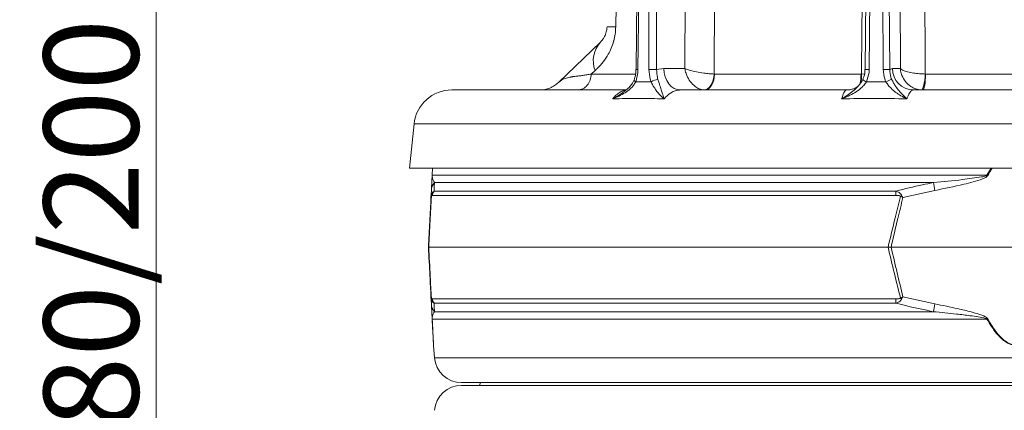
# Model space of a CAD drawing. Extents: x 10355 to 12961, y -347 to 3004.
# Drawn here: x 12011 to 12374, y 2526 to 2670 of the extents above; entities that cross this region are included whole.
import ezdxf

# ---------------------------------------------------------------- set-up
doc = ezdxf.new("R2010")
doc.units = 0
doc.header["$LTSCALE"] = 5
doc.layers.add('Bemaßungen(Brunner)', color=7, linetype='Continuous', lineweight=25)
doc.layers.add('SLD-0', color=7, linetype='Continuous')
doc.styles.add('Brunner 2014', font='arial.ttf', dxfattribs={"height": 35})
doc.dimstyles.new('Brunner 2014', dxfattribs={"dimscale": 5, "dimtxt": 35, "dimasz": 5, "dimexe": 3.175, "dimexo": 0, "dimgap": 0.762, "dimtad": 1, "dimdec": 0, "dimrnd": 1e-08, "dimtxsty": 'Brunner 2014', "dimcen": 0.09, "dimdle": 10, "dimclrd": 7, "dimclre": 7, "dimclrt": 7, "dimadec": 1, "dimazin": 2, "dimtfac": 0.666667, "dimtdec": 0, "dimtmove": 0, "dimatfit": 3, "dimldrblk": 'Filled-1', "dimfxl": 1, "dimtolj": 1, "dimlwd": 5, "dimlwe": 5, "dimarcsym": 0})

# ---------------------------------------------------------------- blocks, each defined once
blk = doc.blocks.new('*D97')
at = {"layer": 'Defpoints', "color": 0, "lineweight": 5, "transparency": 16777216}
for p in [(12174.94, 2784.19), (12727.03, 1395.01), (12945.03, 1395.01)]:
    blk.add_point(p, dxfattribs=at)
at = {"layer": 'SLD-0', "color": 7, "linetype": 'Continuous', "lineweight": 5, "transparency": 16777216}
for p, q in [((12174.94, 2784.19), (12960.91, 2784.19)), ((12945.03, 2759.19), (12945.03, 1420.01)), ((12727.03, 1395.01), (12960.91, 1395.01))]:
    blk.add_line(p, q, dxfattribs=at)
at = {"layer": 'SLD-0', "color": 7, "lineweight": 5, "transparency": 16777216}
for points in [[(12940.86, 2759.19), (12949.2, 2759.19), (12945.03, 2784.19)], [(12940.86, 1420.01), (12949.2, 1420.01), (12945.03, 1395.01)]]:
    blk.add_solid(points, dxfattribs=at)
at = {"layer": 'SLD-0', "color": 7, "lineweight": 15, "transparency": 16777216, "insert": (12905.46, 2094.6), "char_height": 35, "attachment_point": 2, "rotation": 90, "style": 'Brunner 2014'}
blk.add_mtext('\\A1;1389', dxfattribs=at)
blk = doc.blocks.new('Filled-1')
at = {"color": 0}
for p, q in [((0, 0), (-1, 0.167)), ((-1, 0.167), (-1, -0.167)), ((-1, 0), (0, 0)), ((-1, -0.167), (0, 0))]:
    blk.add_line(p, q, dxfattribs=at)
at = {"color": 0, "flags": 128}
blk.add_lwpolyline([(-1, -0.167), (0, 0), (-1, 0.167), (-1, -0.167)], dxfattribs=at)
at = {"color": 0}
blk.add_solid([(-1, -0.167), (0, 0), (-1, 0.167), (-1, -0.167)], dxfattribs=at)
blk = doc.blocks.new('*D98')
at = {"layer": 'Defpoints', "color": 0, "lineweight": 5, "transparency": 16777216}
for p in [(12174.94, 2784.19), (11925.29, 1109.01), (12176.03, 1109.01)]:
    blk.add_point(p, dxfattribs=at)
at = {"layer": 'SLD-0', "color": 7, "linetype": 'Continuous', "lineweight": 5, "transparency": 16777216}
for p, q in [((12174.94, 2784.19), (11909.41, 2784.19)), ((11925.29, 2759.19), (11925.29, 1134.01)), ((12176.03, 1109.01), (11909.41, 1109.01))]:
    blk.add_line(p, q, dxfattribs=at)
at = {"layer": 'SLD-0', "color": 7, "lineweight": 5, "transparency": 16777216}
for points in [[(11921.12, 2759.19), (11929.45, 2759.19), (11925.29, 2784.19)], [(11921.12, 1134.01), (11929.45, 1134.01), (11925.29, 1109.01)]]:
    blk.add_solid(points, dxfattribs=at)
at = {"layer": 'SLD-0', "color": 1, "lineweight": 15, "transparency": 16777216, "insert": (11885.74, 1935.13), "char_height": 35, "attachment_point": 2, "rotation": 90, "style": 'Brunner 2014'}
blk.add_mtext('\\A1;1675', dxfattribs=at)
blk = doc.blocks.new('*D104')
at = {"layer": 'Defpoints', "color": 0, "lineweight": 5, "transparency": 16777216}
for p in [(12176.48, 2872.18), (12061.61, 2696.21), (12173.41, 2696.21)]:
    blk.add_point(p, dxfattribs=at)
at = {"layer": 'SLD-0', "color": 7, "linetype": 'Continuous', "lineweight": 5, "transparency": 16777216}
for p, q in [((12176.48, 2872.18), (12045.73, 2872.18)), ((12061.61, 2847.18), (12061.61, 2721.21)), ((12173.41, 2696.21), (12045.73, 2696.21)), ((12061.61, 2696.21), (12061.61, 2357.97))]:
    blk.add_line(p, q, dxfattribs=at)
at = {"layer": 'SLD-0', "color": 7, "lineweight": 5, "transparency": 16777216}
for points in [[(12057.44, 2847.18), (12065.77, 2847.18), (12061.61, 2872.18)], [(12057.44, 2721.21), (12065.77, 2721.21), (12061.61, 2696.21)]]:
    blk.add_solid(points, dxfattribs=at)
at = {"layer": 'SLD-0', "color": 1, "lineweight": 15, "transparency": 16777216, "insert": (12020.1, 2514.59), "char_height": 35, "attachment_point": 2, "rotation": 90, "style": 'Brunner 2014'}
blk.add_mtext('\\A1;%%c160/180/200', dxfattribs=at)
blk = doc.blocks.new('*D113')
at = {"layer": 'Bemaßungen(Brunner)', "color": 7, "linetype": 'Continuous', "lineweight": 5, "transparency": 16777216}
for p, q in [((12292.13, 2954.03), (11809.64, 2954.03)), ((11825.52, 2929.03), (11825.52, 1133.71)), ((12198.55, 1108.71), (11809.64, 1108.71))]:
    blk.add_line(p, q, dxfattribs=at)
at = {"layer": 'Bemaßungen(Brunner)', "color": 7, "lineweight": 5, "transparency": 16777216}
for points in [[(11821.35, 2929.03), (11829.68, 2929.03), (11825.52, 2954.03)], [(11821.35, 1133.71), (11829.68, 1133.71), (11825.52, 1108.71)]]:
    blk.add_solid(points, dxfattribs=at)
at = {"layer": 'Defpoints', "color": 0, "lineweight": 5, "transparency": 16777216}
for p in [(12292.13, 2954.03), (11825.52, 1108.71), (12198.55, 1108.71)]:
    blk.add_point(p, dxfattribs=at)
at = {"layer": 'Bemaßungen(Brunner)', "color": 1, "lineweight": 15, "transparency": 16777216, "insert": (11803.84, 2002.66), "char_height": 35, "attachment_point": 5, "rotation": 90, "style": 'Brunner 2014'}
blk.add_mtext('\\A1;1845', dxfattribs=at)

msp = doc.modelspace()

# ---------------------------------------------------------------- linework, layer by layer
at = {"color": 0, "linetype": 'Continuous', "lineweight": 15}
for p, q in [((12256.63, 2651.94), (12257.55, 2869.58)), ((12336.14, 2651.94), (12335.19, 2869.58)), ((12241.16, 2857.19), (12238.63, 2651.55)), ((12241.88, 2857.18), (12239.35, 2651.54)), ((12243.41, 2651.54), (12243.19, 2857.18)), ((12246, 2857.18), (12246.23, 2651.54)), ((12325.31, 2857.18), (12323.14, 2651.54)), ((12326.83, 2857.18), (12324.65, 2651.54)), ((12329.8, 2651.54), (12328.49, 2857.18)), ((12330.91, 2857.18), (12332.22, 2651.54)), ((12210.08, 2646.81), (12225.5, 2661.7))]:
    msp.add_line(p, q, dxfattribs=at)
at = {"linetype": 'Continuous', "lineweight": 15}
for p, q in [((12246.23, 2651.54), (12248.91, 2651.94)), ((12248.91, 2651.94), (12256.63, 2651.94)), ((12332.22, 2651.54), (12333.23, 2651.94)), ((12333.23, 2651.94), (12336.14, 2651.94)), ((12223.54, 2651.17), (12222.11, 2649.9)), ((12222.11, 2649.9), (12238.35, 2649.9)), ((12267.49, 2649.9), (12267.58, 2649.9)), ((12267.58, 2649.9), (12321.66, 2649.9)), ((12321.66, 2649.9), (12321.76, 2649.9)), ((12321.76, 2649.9), (12322.95, 2649.96)), ((12345.34, 2649.9), (12345.44, 2649.9)), ((12345.44, 2649.9), (12406.13, 2649.9)), ((12170.67, 2644.01), (12234.98, 2644.01)), ((12255.03, 2644.01), (12316.45, 2644.01)), ((12335.89, 2643.55), (12335.89, 2643.65)), ((12340.99, 2644.01), (12409.9, 2644.01)), ((12156.74, 2631.47), (12155.03, 2615.16)), ((12601.32, 2631.47), (12156.74, 2631.47)), ((12379.03, 2615.16), (12155.03, 2615.16)), ((12163.41, 2612.4), (12163.56, 2615.16)), ((12163.57, 2615.16), (12163.43, 2612.53)), ((12163.43, 2612.53), (12368.11, 2612.53)), ((12368.11, 2612.53), (12369.7, 2615.16)), ((12348.33, 2609.81), (12164.26, 2609.81)), ((12162.99, 2604.3), (12163.13, 2606.95)), ((12334.45, 2605.12), (12163.51, 2605.12)), ((12164.14, 2606.7), (12334.58, 2606.7)), ((12348.88, 2606.95), (12337.11, 2604.3)), ((12162.03, 2586.01), (12162.15, 2586.01)), ((12162.15, 2586.01), (12331.63, 2586.01)), ((12331.63, 2586.01), (12332.74, 2586.01)), ((12332.74, 2586.01), (12425.32, 2586.01)), ((12163.13, 2565.06), (12162.99, 2567.71)), ((12163.51, 2566.89), (12334.45, 2566.89)), ((12334.58, 2565.31), (12164.14, 2565.31)), ((12337.11, 2567.71), (12348.88, 2565.06)), ((12164.26, 2562.2), (12348.33, 2562.2)), ((12368.11, 2559.48), (12163.43, 2559.48)), ((12163.94, 2549.7), (12164.3, 2545.21)), ((12164.3, 2545.21), (12593.77, 2545.21)), ((12583.8, 2536.01), (12174.26, 2536.01)), ((12181.16, 2536.01), (12181.03, 2535.01)), ((12174.26, 2535.01), (12583.8, 2535.01))]:
    msp.add_line(p, q, dxfattribs=at)
at = {"color": 0, "linetype": 'Continuous', "lineweight": 15, "flags": 128}
for points in [[(12234.74, 2869.51), (12234.21, 2839.52), (12232.07, 2719.54), (12231.14, 2667.32)], [(12268.47, 2869.51), (12268.4, 2853.51), (12268.11, 2789.53), (12267.49, 2649.9)], [(12321.76, 2649.9), (12321.96, 2665.9), (12322.74, 2729.89), (12324.46, 2869.51)], [(12344.45, 2869.51), (12344.51, 2853.51), (12344.77, 2789.53), (12345.34, 2649.9)]]:
    msp.add_lwpolyline(points, dxfattribs=at)
at = {"linetype": 'Continuous', "lineweight": 15, "flags": 128}
for points in [[(12255.03, 2644.01), (12253.84, 2644.16), (12252.7, 2644.61), (12251.65, 2645.34), (12250.72, 2646.32), (12249.96, 2647.53), (12249.39, 2648.9), (12249.03, 2650.39), (12248.91, 2651.94)], [(12263.68, 2644.02), (12264.37, 2644.13), (12265.04, 2644.47), (12265.68, 2645.01), (12266.24, 2645.74), (12266.73, 2646.63), (12267.1, 2647.65), (12267.36, 2648.75), (12267.49, 2649.9)], [(12267.58, 2649.9), (12267.5, 2648.75), (12267.29, 2647.64), (12266.96, 2646.62), (12266.52, 2645.73), (12265.98, 2645), (12265.37, 2644.45), (12264.71, 2644.12), (12264.03, 2644.01)], [(12343.94, 2644.02), (12344.15, 2644.13), (12344.37, 2644.47), (12344.58, 2645.01), (12344.79, 2645.74), (12344.97, 2646.63), (12345.13, 2647.65), (12345.25, 2648.75), (12345.34, 2649.9)], [(12345.44, 2649.9), (12345.42, 2648.75), (12345.36, 2647.64), (12345.26, 2646.62), (12345.12, 2645.73), (12344.96, 2645), (12344.78, 2644.45), (12344.58, 2644.12), (12344.37, 2644.01)], [(12238.51, 2647.02), (12238.28, 2647.18), (12238.1, 2647.33), (12237.98, 2647.48), (12237.92, 2647.6), (12237.92, 2647.71), (12237.92, 2647.72)]]:
    msp.add_lwpolyline(points, dxfattribs=at)
at = {"color": 0, "linetype": 'Continuous', "lineweight": 15}
for centre, radius, start, end in [((12229.54, 2599.87), 67.47, 88.6386, 91.3614), ((12233.14, 2654.83), 10.28, 138.059, 200.8491)]:
    msp.add_arc(centre, radius, start, end, dxfattribs=at)
at = {"linetype": 'Continuous', "lineweight": 15}
for centre, radius, start, end in [((12341.11, 2651.89), 7.88, 179.6391, 269.1332), ((12238.16, 2568.53), 83.02, 89.1831, 89.6761), ((12244.82, 2518.49), 133.06, 89.3934, 90.6066), ((12305.95, 2649.79), 15.7, 346.6377, 0.412), ((12305.63, 2648.96), 16.16, 351.6903, 3.3336), ((12323.79, 2608.51), 43.04, 88.8525, 90.871), ((12331.01, 2558.13), 93.42, 89.2565, 90.7435), ((12247.32, 2641.97), 5.94, 95.8063, 121.6989), ((12324.78, 2650.33), 3.5, 224.7028, 250.5377), ((12335.41, 2638.58), 9.61, 104.5779, 118.5002), ((12170.67, 2630.01), 14, 90, 174), ((12164.57, 2612.34), 1.15, 170.1429, 176.9925), ((12316.48, 2517.27), 108.36, 61.3936, 61.5453), ((12167.98, 2606.69), 4.86, 140.0217, 176.9506), ((11953, 2532.01), 402.91, 10.7195, 11.1339), ((12164.65, 2604.9), 1.55, 168.9211, 185.0789), ((12166.53, 2604.83), 3.03, 141.9984, 174.4644), ((12346.02, 2604.96), 11.58, 171.3629, 179.1921), ((12346.58, 2594.92), 14.31, 134.0787, 136.5212), ((12164.65, 2567.11), 1.55, 174.9211, 191.0789), ((12167.98, 2565.32), 4.86, 183.0494, 219.9783), ((12166.53, 2567.18), 3.03, 185.5356, 218.0016), ((12346.02, 2567.05), 11.58, 180.8079, 188.6371), ((12346.58, 2577.1), 14.31, 223.4788, 225.9213), ((11953, 2640.01), 402.91, 348.8661, 349.2805), ((12164.57, 2559.68), 1.15, 183.0075, 189.8571), ((12316.48, 2654.74), 108.36, 298.4547, 298.6064), ((12174.26, 2546.01), 10, 184.5739, 270), ((12174.26, 2525.01), 10, 90, 175.4261)]:
    msp.add_arc(centre, radius, start, end, dxfattribs=at)
at = {"color": 0, "linetype": 'Continuous', "lineweight": 15}
for points, knots in [([(12231.14, 2667.32), (12231.09, 2666.42), (12230.99, 2664.63), (12230.6, 2662.85), (12230.12, 2661.09), (12229.5, 2659.36), (12228.23, 2656.78), (12226.53, 2654.26), (12224.85, 2652.38), (12223.84, 2651.45), (12223.54, 2651.17)], [0, 0, 0, 0, 0.124907, 0.249919, 0.260729, 0.392682, 0.52482, 0.72063, 0.916843, 1, 1, 1, 1]), ([(12225.5, 2661.7), (12225.59, 2661.8), (12225.89, 2662.1), (12226.41, 2662.72), (12226.95, 2663.56), (12227.38, 2664.47), (12227.65, 2665.27), (12227.84, 2666.13), (12227.92, 2666.81), (12227.93, 2667.2), (12227.94, 2667.32)], [0, 0, 0, 0, 0.108128, 0.338424, 0.570943, 0.692544, 0.817143, 0.899158, 0.96887, 1, 1, 1, 1])]:
    msp.add_open_spline(points, degree=3, knots=knots, dxfattribs=at)
at = {"linetype": 'Continuous', "lineweight": 15}
for points, knots in [([(12256.63, 2651.94), (12256.64, 2651.93), (12256.73, 2651.33), (12256.96, 2650.44), (12257.59, 2648.81), (12258.61, 2647.02), (12260.23, 2645.37), (12262, 2644.31), (12263.11, 2644.12), (12263.68, 2644.02)], [0, 0, 0, 0, 0.001503, 0.151006, 0.226898, 0.430321, 0.653646, 0.820682, 1, 1, 1, 1]), ([(12256.63, 2651.94), (12256.64, 2651.93), (12257.02, 2651.78), (12257.68, 2651.54), (12259.08, 2651.12), (12260.96, 2650.65), (12263.38, 2650.23), (12265.66, 2649.97), (12266.87, 2649.93), (12267.49, 2649.9)], [0, 0, 0, 0, 0.001503, 0.151006, 0.226898, 0.430321, 0.653646, 0.820682, 1, 1, 1, 1]), ([(12336.14, 2651.94), (12336.14, 2651.93), (12336.18, 2651.33), (12336.34, 2650.44), (12336.9, 2648.81), (12337.95, 2647.02), (12339.76, 2645.37), (12341.85, 2644.31), (12343.23, 2644.12), (12343.94, 2644.02)], [0, 0, 0, 0, 0.0015026, 0.1510055, 0.2268983, 0.4303207, 0.6536463, 0.8206816, 1, 1, 1, 1]), ([(12336.14, 2651.94), (12336.14, 2651.93), (12336.28, 2651.78), (12336.6, 2651.54), (12337.45, 2651.12), (12338.81, 2650.65), (12340.92, 2650.23), (12343.2, 2649.97), (12344.61, 2649.93), (12345.34, 2649.9)], [0, 0, 0, 0, 0.001503, 0.151006, 0.226898, 0.430321, 0.653646, 0.820682, 1, 1, 1, 1]), ([(12222.11, 2649.9), (12221.56, 2649.79), (12220.48, 2649.58), (12218.95, 2649.37), (12218.01, 2649.25), (12217.54, 2649.2), (12217.54, 2649.2), (12217.54, 2649.2), (12217.54, 2649.2), (12217.54, 2649.2), (12217.54, 2649.2), (12217.54, 2649.2), (12217.53, 2649.2), (12217.53, 2649.2), (12217.53, 2649.19), (12217.51, 2649.19), (12217.47, 2649.19), (12217.3, 2649.17), (12216.95, 2649.13), (12216.38, 2649.06), (12215.83, 2648.99), (12215.35, 2648.92), (12215.01, 2648.87), (12214.71, 2648.82), (12214.44, 2648.77), (12213.95, 2648.67), (12213.28, 2648.51), (12212.49, 2648.26), (12211.83, 2647.99), (12211.22, 2647.67), (12210.62, 2647.29), (12210.27, 2646.98), (12210.08, 2646.81)], [0, 0, 0, 0, 0.083822, 0.166021, 0.255656, 0.255658, 0.25566, 0.255662, 0.255666, 0.255675, 0.255689, 0.255717, 0.255771, 0.255881, 0.256119, 0.256681, 0.258607, 0.265162, 0.289047, 0.327188, 0.379384, 0.408044, 0.434544, 0.458903, 0.48114, 0.501274, 0.584357, 0.665489, 0.744718, 0.811351, 0.896668, 1, 1, 1, 1]), ([(12238.61, 2651.55), (12238.6, 2651.2), (12238.59, 2650.31), (12238.36, 2649), (12238.05, 2648.12), (12237.91, 2647.72)], [0, 0, 0, 0, 0.263048, 0.665665, 1, 1, 1, 1]), ([(12239.35, 2651.54), (12239.33, 2651.16), (12239.28, 2649.6), (12238.84, 2648.14), (12238.51, 2647.02)], [0, 0, 0, 0, 0.242143, 1, 1, 1, 1]), ([(12244.2, 2647.02), (12244.08, 2647.37), (12243.6, 2648.79), (12243.49, 2650.35), (12243.41, 2651.54)], [0, 0, 0, 0, 0.242157, 1, 1, 1, 1]), ([(12246.23, 2651.54), (12246.26, 2650.58), (12246.3, 2649.31), (12246.64, 2648.16), (12246.72, 2647.88)], [0, 0, 0, 0, 0.7572429, 1, 1, 1, 1]), ([(12323.1, 2651.54), (12323.1, 2651.15), (12323.08, 2650.22), (12322.78, 2648.97), (12322.4, 2648.18), (12322.25, 2647.88)], [0, 0, 0, 0, 0.308838, 0.734065, 1, 1, 1, 1]), ([(12324.65, 2651.54), (12324.64, 2651.16), (12324.58, 2649.6), (12324.03, 2648.14), (12323.61, 2647.02)], [0, 0, 0, 0, 0.242143, 1, 1, 1, 1]), ([(12330.82, 2647.02), (12330.67, 2647.37), (12330.05, 2648.79), (12329.9, 2650.35), (12329.8, 2651.54)], [0, 0, 0, 0, 0.242157, 1, 1, 1, 1]), ([(12332.22, 2651.54), (12332.3, 2650.58), (12332.39, 2649.31), (12332.87, 2648.16), (12332.99, 2647.88)], [0, 0, 0, 0, 0.757243, 1, 1, 1, 1]), ([(12238.51, 2647.02), (12238.24, 2646.56), (12237.72, 2645.64), (12236.39, 2644.28), (12234.62, 2642.95), (12232.4, 2641.72), (12230.83, 2641.03), (12230.03, 2640.71), (12230.02, 2640.7)], [0, 0, 0, 0, 0.147561, 0.295623, 0.528623, 0.762222, 0.998249, 1, 1, 1, 1]), ([(12237.9, 2647.72), (12237.77, 2647.41), (12237.46, 2646.64), (12236.62, 2645.51), (12235.55, 2644.38), (12234.69, 2643.74), (12234.28, 2643.44)], [0, 0, 0, 0, 0.184838, 0.443702, 0.735342, 1, 1, 1, 1]), ([(12249.02, 2640.7), (12249.02, 2640.71), (12248.6, 2641.07), (12247.81, 2641.8), (12246.63, 2643.07), (12245.66, 2644.38), (12244.84, 2645.71), (12244.41, 2646.58), (12244.2, 2647.02)], [0, 0, 0, 0, 0.001751, 0.266745, 0.492654, 0.717991, 0.859209, 1, 1, 1, 1]), ([(12246.72, 2647.88), (12246.86, 2647.43), (12247.14, 2646.53), (12247.59, 2645.12), (12248.06, 2643.68), (12248.55, 2642.17), (12248.86, 2641.21), (12249.02, 2640.71), (12249.02, 2640.7)], [0, 0, 0, 0, 0.137462, 0.275434, 0.500884, 0.727034, 0.998424, 1, 1, 1, 1]), ([(12323.61, 2647.02), (12323.29, 2646.56), (12322.66, 2645.64), (12321.19, 2644.28), (12319.29, 2642.95), (12316.95, 2641.72), (12315.33, 2641.03), (12314.5, 2640.71), (12314.49, 2640.7)], [0, 0, 0, 0, 0.147561, 0.295623, 0.528623, 0.762222, 0.998249, 1, 1, 1, 1]), ([(12314.49, 2640.7), (12314.5, 2640.71), (12315.21, 2641.16), (12316.59, 2642.07), (12318.59, 2643.55), (12320.14, 2644.86), (12320.9, 2645.81), (12321.12, 2646.08)], [0, 0, 0, 0, 0.001954, 0.301964, 0.590372, 0.882053, 1, 1, 1, 1]), ([(12321.08, 2646), (12321, 2645.9), (12320.82, 2645.69), (12320.24, 2645.19), (12319.39, 2644.65), (12318.26, 2644.22), (12317.23, 2643.99), (12316.61, 2644.03), (12316.45, 2644.04)], [0, 0, 0, 0, 0.15399, 0.331772, 0.519161, 0.717786, 0.924074, 1, 1, 1, 1]), ([(12322.27, 2647.87), (12322.12, 2647.57), (12321.81, 2646.93), (12321.36, 2646.37), (12321.13, 2646.08)], [0, 0, 0, 0, 0.480636, 1, 1, 1, 1]), ([(12338.55, 2640.7), (12338.55, 2640.71), (12337.81, 2641.07), (12336.43, 2641.8), (12334.46, 2643.07), (12332.91, 2644.38), (12331.68, 2645.71), (12331.11, 2646.58), (12330.82, 2647.02)], [0, 0, 0, 0, 0.001751, 0.266745, 0.492654, 0.717991, 0.859209, 1, 1, 1, 1]), ([(12332.99, 2647.88), (12333.2, 2647.43), (12333.64, 2646.53), (12334.55, 2645.12), (12335.67, 2643.68), (12337.07, 2642.17), (12338.03, 2641.21), (12338.55, 2640.71), (12338.55, 2640.7)], [0, 0, 0, 0, 0.137462, 0.275434, 0.500884, 0.727034, 0.998424, 1, 1, 1, 1]), ([(12230.02, 2640.7), (12230.08, 2640.78), (12230.51, 2641.35), (12231.4, 2642.3), (12232.75, 2643.26), (12233.92, 2643.8), (12234.63, 2643.87), (12234.86, 2643.9)], [0, 0, 0, 0, 0.041891, 0.315191, 0.596439, 0.869986, 1, 1, 1, 1]), ([(12230.02, 2640.7), (12230.03, 2640.71), (12230.81, 2641.16), (12232.27, 2642.01), (12233.65, 2642.98), (12234.29, 2643.43)], [0, 0, 0, 0, 0.003474, 0.536712, 1, 1, 1, 1]), ([(12255.03, 2644.01), (12254.51, 2643.97), (12253.46, 2643.89), (12251.56, 2643.14), (12250.14, 2642.02), (12249.25, 2641), (12249.08, 2640.78), (12249.02, 2640.7)], [0, 0, 0, 0, 0.237783, 0.482425, 0.894642, 0.963587, 1, 1, 1, 1]), ([(12314.49, 2640.7), (12314.52, 2640.78), (12314.67, 2641.35), (12314.98, 2642.3), (12315.45, 2643.27), (12315.95, 2643.89), (12316.28, 2643.97), (12316.45, 2644.01)], [0, 0, 0, 0, 0.036381, 0.273738, 0.517997, 0.755568, 1, 1, 1, 1]), ([(12340.99, 2644.01), (12340.77, 2643.97), (12340.34, 2643.89), (12339.57, 2643.14), (12339, 2642.02), (12338.65, 2641), (12338.58, 2640.78), (12338.55, 2640.7)], [0, 0, 0, 0, 0.2377827, 0.4824247, 0.8946416, 0.9635867, 1, 1, 1, 1]), ([(12163.13, 2606.95), (12163.16, 2607.51), (12163.2, 2608.4), (12163.27, 2609.69), (12163.32, 2610.59), (12163.35, 2611.2), (12163.38, 2611.71), (12163.4, 2612.16), (12163.41, 2612.35), (12163.41, 2612.4)], [0, 0, 0, 0, 0.42351, 0.674308, 0.820302, 0.894078, 0.967253, 0.991318, 1, 1, 1, 1]), ([(12163.43, 2612.53), (12163.43, 2612.51), (12163.43, 2612.4), (12163.44, 2612.02), (12163.48, 2611.7), (12163.59, 2611.18), (12163.8, 2610.54), (12164.08, 2610.09), (12164.26, 2609.81)], [0, 0, 0, 0, 0.00627, 0.026678, 0.169498, 0.316349, 0.570388, 1, 1, 1, 1]), ([(12348.33, 2609.81), (12351.93, 2610.15), (12357.88, 2610.71), (12364.3, 2611.66), (12367.39, 2612.12), (12368, 2612.47), (12368.11, 2612.53)], [0, 0, 0, 0, 0.540901, 0.8952, 0.98027, 1, 1, 1, 1]), ([(12368.36, 2612.4), (12368.26, 2612.27), (12367.75, 2611.67), (12365.82, 2610.97), (12363.02, 2610.03), (12357.14, 2608.63), (12352.43, 2607.67), (12348.88, 2606.95)], [0, 0, 0, 0, 0.024898, 0.114254, 0.290284, 0.466613, 1, 1, 1, 1]), ([(12370, 2615.16), (12369.99, 2615.15), (12369.37, 2614.28), (12368.86, 2613.33), (12368.36, 2612.4)], [0, 0, 0, 0, 0.013301, 1, 1, 1, 1]), ([(12164.26, 2609.81), (12164.23, 2609.15), (12164.2, 2608.23), (12164.15, 2607.04), (12164.14, 2606.7)], [0, 0, 0, 0, 0.709251, 1, 1, 1, 1]), ([(12334.58, 2606.7), (12337.81, 2607.51), (12342.37, 2608.67), (12346.99, 2609.55), (12348.33, 2609.81)], [0, 0, 0, 0, 0.709225, 1, 1, 1, 1]), ([(12163.12, 2604.76), (12162.96, 2601.74), (12162.64, 2595.5), (12162.32, 2589.24), (12162.15, 2586.01)], [0, 0, 0, 0, 0.48444, 1, 1, 1, 1]), ([(12162.99, 2604.3), (12162.99, 2604.3), (12163.01, 2604.61), (12163.07, 2604.9), (12163.14, 2605.2)], [0, 0, 0, 0, 0.014322, 1, 1, 1, 1]), ([(12162.99, 2604.3), (12162.99, 2604.3), (12163, 2604.46), (12163.06, 2604.61), (12163.12, 2604.76)], [0, 0, 0, 0, 0.014323, 1, 1, 1, 1]), ([(12163.51, 2605.12), (12163.43, 2605.11), (12163.33, 2605.1), (12163.2, 2604.96), (12163.14, 2604.84), (12163.12, 2604.78), (12163.12, 2604.76)], [0, 0, 0, 0, 0.5690602, 0.8541095, 0.9518087, 1, 1, 1, 1]), ([(12163.14, 2605.2), (12163.15, 2605.25), (12163.2, 2605.4), (12163.33, 2605.75), (12163.64, 2606.29), (12163.94, 2606.54), (12164.14, 2606.7)], [0, 0, 0, 0, 0.068309, 0.193039, 0.496025, 1, 1, 1, 1]), ([(12331.63, 2586.01), (12332.48, 2589.62), (12333.96, 2595.88), (12335.53, 2602.12), (12336.2, 2604.76)], [0, 0, 0, 0, 0.5763679, 1, 1, 1, 1]), ([(12336.2, 2604.76), (12336.17, 2604.79), (12336.08, 2604.86), (12335.83, 2604.98), (12335.28, 2605.1), (12334.78, 2605.12), (12334.45, 2605.12)], [0, 0, 0, 0, 0.065573, 0.179376, 0.453103, 1, 1, 1, 1]), ([(12334.58, 2606.7), (12334.96, 2606.55), (12335.57, 2606.31), (12336.18, 2605.8), (12336.48, 2605.45), (12336.58, 2605.27), (12336.63, 2605.2)], [0, 0, 0, 0, 0.482654, 0.767552, 0.908247, 1, 1, 1, 1]), ([(12336.2, 2604.76), (12336.49, 2604.61), (12336.8, 2604.46), (12337.1, 2604.3), (12337.11, 2604.3)], [0, 0, 0, 0, 0.9856767, 1, 1, 1, 1]), ([(12336.63, 2605.2), (12336.78, 2604.9), (12336.94, 2604.61), (12337.1, 2604.3), (12337.11, 2604.3)], [0, 0, 0, 0, 0.985678, 1, 1, 1, 1]), ([(12162.03, 2586.01), (12162.2, 2589.16), (12162.52, 2595.26), (12162.84, 2601.35), (12162.99, 2604.3)], [0, 0, 0, 0, 0.515838, 1, 1, 1, 1]), ([(12337.11, 2604.3), (12336.47, 2601.73), (12334.97, 2595.65), (12333.56, 2589.54), (12332.74, 2586.01)], [0, 0, 0, 0, 0.421808, 1, 1, 1, 1]), ([(12162.99, 2567.71), (12162.86, 2570.28), (12162.54, 2576.37), (12162.22, 2582.47), (12162.03, 2586.01)], [0, 0, 0, 0, 0.421808, 1, 1, 1, 1]), ([(12162.15, 2586.01), (12162.34, 2582.4), (12162.66, 2576.13), (12162.98, 2569.89), (12163.12, 2567.25)], [0, 0, 0, 0, 0.576368, 1, 1, 1, 1]), ([(12336.2, 2567.25), (12335.43, 2570.27), (12333.86, 2576.51), (12332.39, 2582.78), (12331.63, 2586.01)], [0, 0, 0, 0, 0.48444, 1, 1, 1, 1]), ([(12332.74, 2586.01), (12333.47, 2582.86), (12334.88, 2576.75), (12336.38, 2570.66), (12337.11, 2567.71)], [0, 0, 0, 0, 0.515838, 1, 1, 1, 1]), ([(12163.12, 2567.25), (12163.06, 2567.4), (12163, 2567.55), (12162.99, 2567.71), (12162.99, 2567.71)], [0, 0, 0, 0, 0.985677, 1, 1, 1, 1]), ([(12163.14, 2566.81), (12163.07, 2567.11), (12163.01, 2567.41), (12162.99, 2567.71), (12162.99, 2567.71)], [0, 0, 0, 0, 0.985678, 1, 1, 1, 1]), ([(12163.12, 2567.25), (12163.13, 2567.21), (12163.2, 2567.01), (12163.34, 2566.92), (12163.45, 2566.9), (12163.51, 2566.89)], [0, 0, 0, 0, 0.090511, 0.547156, 1, 1, 1, 1]), ([(12163.41, 2559.62), (12163.41, 2559.75), (12163.38, 2560.34), (12163.34, 2561.04), (12163.29, 2561.98), (12163.22, 2563.38), (12163.17, 2564.34), (12163.13, 2565.06)], [0, 0, 0, 0, 0.024898, 0.114254, 0.290284, 0.466613, 1, 1, 1, 1]), ([(12164.14, 2565.31), (12163.99, 2565.43), (12163.66, 2565.7), (12163.31, 2566.25), (12163.17, 2566.72), (12163.14, 2566.81)], [0, 0, 0, 0, 0.39443, 0.875561, 1, 1, 1, 1]), ([(12164.14, 2565.31), (12164.17, 2564.5), (12164.21, 2563.35), (12164.25, 2562.46), (12164.26, 2562.2)], [0, 0, 0, 0, 0.709225, 1, 1, 1, 1]), ([(12334.45, 2566.89), (12334.79, 2566.9), (12335.31, 2566.91), (12335.87, 2567.05), (12336.11, 2567.17), (12336.17, 2567.23), (12336.2, 2567.25)], [0, 0, 0, 0, 0.5690602, 0.8541095, 0.9518087, 1, 1, 1, 1]), ([(12336.63, 2566.81), (12336.59, 2566.76), (12336.51, 2566.61), (12336.24, 2566.26), (12335.62, 2565.72), (12334.98, 2565.47), (12334.58, 2565.31)], [0, 0, 0, 0, 0.0683092, 0.1930387, 0.4960246, 1, 1, 1, 1]), ([(12348.33, 2562.2), (12345.06, 2562.86), (12340.45, 2563.78), (12335.9, 2564.97), (12334.58, 2565.31)], [0, 0, 0, 0, 0.709251, 1, 1, 1, 1]), ([(12337.11, 2567.71), (12337.1, 2567.71), (12336.8, 2567.55), (12336.49, 2567.4), (12336.2, 2567.25)], [0, 0, 0, 0, 0.014323, 1, 1, 1, 1]), ([(12337.11, 2567.71), (12337.1, 2567.71), (12336.94, 2567.41), (12336.78, 2567.11), (12336.63, 2566.81)], [0, 0, 0, 0, 0.014322, 1, 1, 1, 1]), ([(12348.88, 2565.06), (12351.71, 2564.5), (12356.2, 2563.61), (12361.62, 2562.32), (12364.69, 2561.43), (12366.58, 2560.81), (12367.63, 2560.3), (12368.21, 2559.85), (12368.33, 2559.66), (12368.36, 2559.62)], [0, 0, 0, 0, 0.42351, 0.674308, 0.820302, 0.894078, 0.967253, 0.991318, 1, 1, 1, 1]), ([(12164.26, 2562.2), (12164.04, 2561.86), (12163.68, 2561.3), (12163.49, 2560.36), (12163.43, 2559.89), (12163.43, 2559.54), (12163.43, 2559.48)], [0, 0, 0, 0, 0.540901, 0.8952, 0.98027, 1, 1, 1, 1]), ([(12368.11, 2559.48), (12368.08, 2559.5), (12367.94, 2559.61), (12366.85, 2559.99), (12364.81, 2560.32), (12361.22, 2560.83), (12355.71, 2561.48), (12351.18, 2561.92), (12348.33, 2562.2)], [0, 0, 0, 0, 0.00627, 0.026678, 0.169498, 0.316349, 0.570388, 1, 1, 1, 1]), ([(12163.93, 2549.84), (12163.92, 2549.91), (12163.91, 2550.07), (12163.85, 2551.36), (12163.76, 2553.1), (12163.62, 2555.78), (12163.5, 2558.06), (12163.41, 2559.62)], [0, 0, 0, 0, 0.1326383, 0.3128691, 0.477363, 0.6423424, 1, 1, 1, 1]), ([(12163.43, 2559.48), (12163.51, 2557.92), (12163.63, 2555.64), (12163.77, 2552.97), (12163.86, 2551.22), (12163.92, 2549.93), (12163.93, 2549.77), (12163.94, 2549.7)], [0, 0, 0, 0, 0.3558262, 0.5190503, 0.685086, 0.8664554, 1, 1, 1, 1]), ([(12389.95, 2559.48), (12389.02, 2557.92), (12387.67, 2555.64), (12385.42, 2552.97), (12383.49, 2551.21), (12381.31, 2549.97), (12378.98, 2549.57), (12376.73, 2550), (12374.75, 2551.11), (12373.04, 2552.58), (12371.39, 2554.41), (12369.72, 2556.71), (12368.65, 2558.55), (12368.11, 2559.48)], [0, 0, 0, 0, 0.177867, 0.259457, 0.342453, 0.433114, 0.501693, 0.57013, 0.653307, 0.721428, 0.79083, 0.894944, 1, 1, 1, 1]), ([(12368.36, 2559.62), (12368.89, 2558.69), (12369.93, 2556.85), (12371.56, 2554.56), (12373.17, 2552.72), (12374.84, 2551.25), (12376.78, 2550.13), (12378.98, 2549.71), (12381.26, 2550.11), (12383.39, 2551.35), (12385.27, 2553.1), (12387.47, 2555.78), (12388.79, 2558.06), (12389.7, 2559.62)], [0, 0, 0, 0, 0.105207, 0.210301, 0.279169, 0.347892, 0.430591, 0.498326, 0.566193, 0.656334, 0.738605, 0.821119, 1, 1, 1, 1])]:
    msp.add_open_spline(points, degree=3, knots=knots, dxfattribs=at)
for points in [[(12222.11, 2649.9), (12222.02, 2649.13), (12221.85, 2647.57), (12220.69, 2645.63), (12219.05, 2644.27), (12217.76, 2644.09), (12217.11, 2644.01)], [(12203.13, 2644.01), (12203.77, 2644.04), (12205.05, 2644.11), (12206.9, 2644.68), (12208.62, 2645.55), (12209.59, 2646.39), (12210.08, 2646.81)], [(12238.51, 2647.02), (12239.45, 2647.04), (12241.35, 2647.06), (12243.25, 2647.04), (12244.2, 2647.02)], [(12323.61, 2647.02), (12324.81, 2647.04), (12327.21, 2647.06), (12329.62, 2647.04), (12330.82, 2647.02)], [(12249.02, 2640.7), (12245.81, 2640.8), (12239.4, 2640.99), (12233.15, 2640.8), (12230.02, 2640.7)], [(12338.55, 2640.7), (12334.53, 2640.8), (12326.48, 2640.99), (12318.49, 2640.8), (12314.49, 2640.7)]]:
    msp.add_open_spline(points, degree=3, dxfattribs=at)

# ---------------------------------------------------------------- dimensions: what is measured, and where the dimension line sits
at = {"layer": 'Bemaßungen(Brunner)', "color": 7, "lineweight": 15}
dim = msp.add_linear_dim(base=(11825.52, 1108.71), p1=(12292.13, 2954.03), p2=(12198.55, 1108.71), angle=90, dimstyle='Brunner 2014', override={"dimclrt": 1}, dxfattribs=at)
dim.commit()
dim.dimension.update_dxf_attribs({"geometry": '*D113', "text_midpoint": (11825.52, 2002.66), "dimtype": 160})
at = {"layer": 'SLD-0', "lineweight": 15}
dim = msp.add_linear_dim(base=(12061.61, 2696.21), p1=(12176.48, 2872.18), p2=(12173.41, 2696.21), angle=90, text='%%c160/180/200', dimstyle='Brunner 2014', override={"dimclrt": 1}, dxfattribs=at)
dim.commit()
dim.dimension.update_dxf_attribs({"geometry": '*D104', "text_midpoint": (12061.61, 2514.59), "dimtype": 160})
dim = msp.add_linear_dim(base=(11925.29, 1109.01), p1=(12174.94, 2784.19), p2=(12176.03, 1109.01), angle=90, dimstyle='Brunner 2014', override={"dimclrt": 1}, dxfattribs=at)
dim.commit()
dim.dimension.update_dxf_attribs({"geometry": '*D98', "text_midpoint": (11925.29, 1935.13), "dimtype": 160})
dim = msp.add_linear_dim(base=(12945.03, 1395.01), p1=(12174.94, 2784.19), p2=(12727.03, 1395.01), angle=90, dimstyle='Brunner 2014', dxfattribs=at)
dim.commit()
dim.dimension.update_dxf_attribs({"geometry": '*D97', "text_midpoint": (12945.03, 2094.6), "dimtype": 160})

doc.saveas('drawing.dxf')
